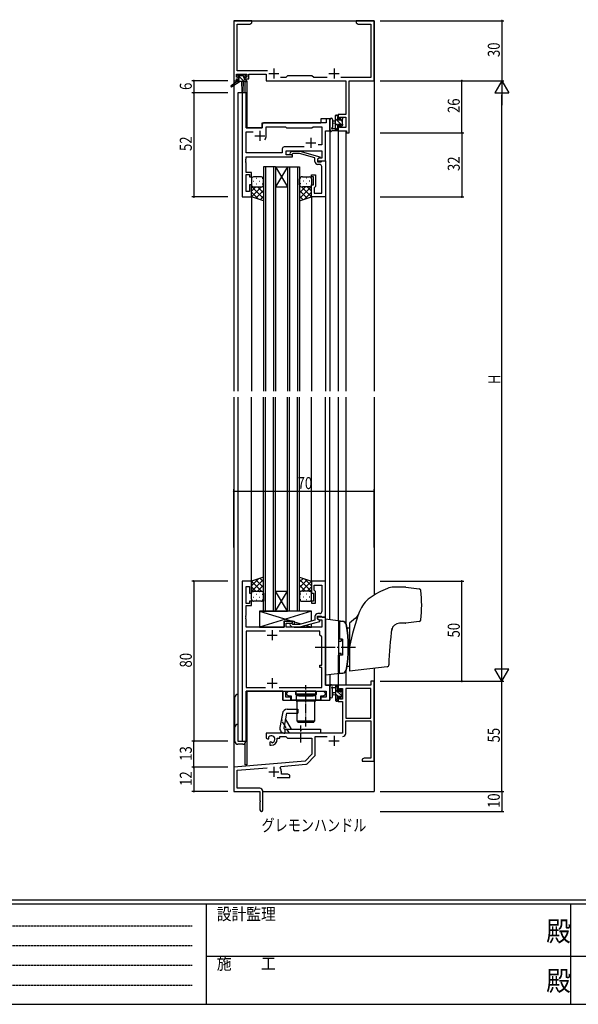
# Model space of a CAD drawing. Extents: x 0 to 1133, y 0 to 806.
# Drawn here: x 279 to 558, y 0 to 492 of the extents above; entities that cross this region are included whole.
import ezdxf

# ---------------------------------------------------------------- set-up
doc = ezdxf.new("R2010")
doc.units = 0
for name, pattern in [('HIDDEN', [0.375, 0.25, -0.125]), ('YCENTER_1', [13, 10, -1, 1, -1]), ('YHIDDEN_1', [4, 3, -1])]:
    doc.linetypes.add(name, pattern=pattern)
for name, color, linetype in [('USER1', 3, 'CONTINUOUS'), ('YKK_11', 7, 'CONTINUOUS'), ('YKK_12', 2, 'CONTINUOUS'), ('YKK_13', 4, 'CONTINUOUS'), ('YKK_D', 6, 'CONTINUOUS'), ('YKK_ZWAK', 7, 'CONTINUOUS')]:
    doc.layers.add(name, color=color, linetype=linetype)
doc.styles.get("Standard").update_dxf_attribs({"font": 'ROMANS.SHX', "bigfont": 'EXTFONT.SHX'})
doc.styles.add('YKK_OSSTYLE1', font='romans.shx', dxfattribs={"width": 0.9, "bigfont": 'EXTFONT.SHX'})

# ---------------------------------------------------------------- blocks, each defined once
blk = doc.blocks.new('A201')
at = {"layer": 'YKK_ZWAK', "color": 254, "linetype": 'Continuous'}
for p, q in [((571, 35), (21, 35)), ((544, 34), (21, 34)), ((205, 34), (205, 9)), ((296, 34), (296, 9)), ((21, 9), (544, 9))]:
    blk.add_line(p, q, dxfattribs=at)
at = {"layer": 'YKK_ZWAK', "color": 131, "linetype": 'HIDDEN'}
for p, q in [((24.28, 28.63), (201.57, 28.63)), ((24.28, 23.68), (201.57, 23.68)), ((24.28, 18.74), (201.57, 18.74)), ((24.28, 13.79), (201.57, 13.79))]:
    blk.add_line(p, q, dxfattribs=at)
at = {"layer": 'YKK_ZWAK', "color": 131, "linetype": 'Continuous'}
for p, q in [((205, 21), (297, 21)), ((297, 21), (389, 21))]:
    blk.add_line(p, q, dxfattribs=at)
at = {"layer": 'YKK_ZWAK', "color": 131, "linetype": 'Continuous', "style": 'YKK_OSSTYLE1', "width": 0.9}
for s, p in [('設計監理', (207.69, 30.05)), ('施\u3000\u3000工', (207.69, 17.68))]:
    blk.add_text(s, height=3, dxfattribs=at).set_placement(p)
at = {"layer": 'YKK_ZWAK', "color": 254, "linetype": 'Continuous', "style": 'YKK_OSSTYLE1', "width": 0.9}
for p in [(289.94, 24.75), (289.94, 12.37)]:
    blk.add_text('殿', height=5, dxfattribs=at).set_placement(p)

msp = doc.modelspace()

# ---------------------------------------------------------------- linework, layer by layer
at = {"layer": 'YKK_11', "color": 0, "linetype": 'ByBlock', "lineweight": -2, "ltscale": 0.5}
for p, q in [((385.91, 491.4), (385.91, 461.4)), ((394.91, 491.4), (385.91, 491.4)), ((387.54, 466.33), (387.54, 489.77)), ((387.54, 489.77), (393.82, 489.77)), ((393.82, 489.77), (394.91, 490.4)), ((394.91, 490.4), (394.91, 491.4)), ((446.91, 491.4), (446.91, 490.4)), ((450.45, 491.4), (446.91, 491.4)), ((446.91, 490.4), (448, 489.77)), ((448, 489.77), (454.28, 489.77)), ((450.64, 491.28), (450.45, 491.4)), ((451.19, 491.28), (450.64, 491.28)), ((451.37, 491.4), (451.19, 491.28)), ((451.45, 491.4), (451.37, 491.4)), ((451.64, 491.28), (451.45, 491.4)), ((452.19, 491.28), (451.64, 491.28)), ((452.37, 491.4), (452.19, 491.28)), ((455.91, 491.4), (452.37, 491.4)), ((454.28, 489.77), (454.28, 463.03)), ((455.91, 461.4), (455.91, 491.4)), ((387.21, 464.7), (392.41, 464.7)), ((387.21, 463.2), (387.21, 464.7)), ((388.31, 463.2), (387.21, 463.2)), ((402.76, 466.33), (387.54, 466.33)), ((388.31, 462.4), (388.31, 463.2)), ((391.31, 463.2), (391.31, 462.4)), ((392.41, 463.2), (391.31, 463.2)), ((392.41, 464.7), (392.41, 463.2)), ((393.41, 464.7), (402.11, 464.7)), ((393.41, 462.4), (393.41, 464.7)), ((402.11, 464.7), (402.11, 461.4)), ((411.84, 463.03), (409.26, 463.03)), ((412.71, 463.9), (411.84, 463.03)), ((424.91, 463.9), (412.71, 463.9)), ((425.78, 463.03), (424.91, 463.9)), ((432.56, 463.03), (425.78, 463.03)), ((454.28, 463.03), (439.26, 463.03)), ((385.91, 461.4), (387.21, 461.4)), ((387.21, 462.4), (388.31, 462.4)), ((387.21, 461.4), (387.21, 462.4)), ((391.31, 462.4), (393.41, 462.4)), ((402.11, 461.4), (441.78, 461.4)), ((441.78, 461.4), (441.78, 444.5)), ((443.41, 435.4), (443.41, 461.4)), ((443.41, 461.4), (455.91, 461.4)), ((390.11, 455.4), (390.11, 403.4)), ((392.04, 455.4), (390.11, 455.4)), ((392.04, 437.9), (392.04, 455.4)), ((437.91, 444.5), (437.91, 442.2)), ((441.78, 444.5), (437.91, 444.5)), ((438.71, 443.3), (441.78, 443.3)), ((438.71, 442.2), (438.71, 443.3)), ((441.78, 443.3), (441.78, 438.03)), ((400.11, 437.9), (392.04, 437.9)), ((400.11, 439.4), (400.11, 437.9)), ((431.98, 440.4), (401.11, 440.4)), ((402.11, 433.9), (402.11, 438.47)), ((402.11, 438.47), (411.64, 438.47)), ((411.64, 438.47), (412.21, 437.9)), ((412.21, 437.9), (424.91, 437.9)), ((424.91, 437.9), (425.48, 438.47)), ((425.48, 438.47), (429.78, 438.47)), ((429.78, 438.47), (429.78, 429.4)), ((431.98, 442.4), (431.98, 440.4)), ((433.91, 442.4), (431.98, 442.4)), ((433.91, 436.4), (433.91, 442.4)), ((437.91, 442.2), (438.71, 442.2)), ((437.91, 439.2), (437.91, 436.4)), ((438.71, 439.2), (437.91, 439.2)), ((438.71, 438.03), (438.71, 439.2)), ((441.78, 438.03), (438.71, 438.03)), ((392.04, 425.33), (392.04, 435.97)), ((392.04, 435.97), (395.56, 435.97)), ((431.71, 421.4), (431.71, 436.4)), ((431.71, 436.4), (433.91, 436.4)), ((437.91, 436.4), (442.21, 436.4)), ((442.21, 436.4), (442.21, 435.4)), ((442.21, 435.4), (443.41, 435.4)), ((421.06, 428.33), (411.08, 428.33)), ((421.06, 428.33), (411.08, 428.33)), ((429.78, 429.4), (428.08, 429.4)), ((410.08, 425.33), (392.04, 425.33)), ((392.04, 423.4), (415.21, 423.4)), ((392.04, 422.36), (392.04, 423.4)), ((410.08, 427.33), (410.08, 425.33)), ((412.01, 426.4), (429.78, 426.4)), ((412.01, 424.4), (412.01, 426.4)), ((415.21, 424.4), (412.01, 424.4)), ((414.09, 425.42), (414.86, 426.2)), ((414.86, 426.2), (418.81, 426.2)), ((415.36, 425), (414.93, 424.58)), ((415.21, 423.4), (415.21, 424.4)), ((418.65, 425), (415.36, 425)), ((426.41, 422.92), (418.65, 425)), ((418.81, 426.2), (428.91, 423.49)), ((428.91, 423.49), (428.91, 422.89)), ((429.78, 426.4), (429.78, 422.7)), ((391.92, 422.17), (392.04, 422.36)), ((391.92, 421.63), (391.92, 422.17)), ((392.04, 421.44), (391.92, 421.63)), ((391.92, 421.17), (392.04, 421.36)), ((391.92, 420.63), (391.92, 421.17)), ((392.04, 420.44), (391.92, 420.63)), ((392.04, 421.36), (392.04, 421.44)), ((392.04, 415.6), (392.04, 420.44)), ((426.41, 421.1), (426.41, 422.92)), ((428.91, 422.89), (427.71, 422.2)), ((428.58, 422.7), (427.71, 422.2)), ((427.71, 422.2), (427.71, 420.9)), ((427.71, 422.2), (427.71, 421.4)), ((427.71, 421.4), (431.71, 421.4)), ((427.71, 420.9), (429.51, 420.9)), ((428.78, 419.6), (427.91, 419.6)), ((429.78, 422.7), (428.58, 422.7)), ((429.51, 420.9), (429.71, 421.1)), ((429.71, 421.1), (430.01, 421.4)), ((429.78, 417.36), (429.78, 418.6)), ((430.01, 421.4), (431.71, 421.4)), ((431.71, 421.4), (431.71, 403.4)), ((394.71, 415.6), (392.04, 415.6)), ((392.04, 406.1), (392.04, 414.6)), ((392.04, 414.6), (393.71, 414.6)), ((393.71, 414.6), (393.71, 413.4)), ((393.71, 413.4), (394.71, 413.4)), ((394.71, 413.4), (394.71, 415.6)), ((424.71, 414.4), (426.71, 414.4)), ((424.71, 413.4), (424.71, 414.4)), ((425.71, 413.4), (424.71, 413.4)), ((425.71, 409.4), (425.71, 413.4)), ((426.71, 414.4), (426.71, 408.6)), ((429.9, 417.17), (429.78, 417.36)), ((429.78, 416.44), (429.9, 416.63)), ((429.78, 416.36), (429.78, 416.44)), ((429.9, 416.17), (429.78, 416.36)), ((429.78, 415.44), (429.9, 415.63)), ((429.78, 405.33), (429.78, 415.44)), ((429.9, 416.63), (429.9, 417.17)), ((429.9, 415.63), (429.9, 416.17)), ((393.71, 409.4), (393.71, 406.1)), ((394.71, 409.4), (393.71, 409.4)), ((394.71, 403.4), (394.71, 409.4)), ((424.71, 409.4), (425.71, 409.4)), ((424.71, 403.4), (424.71, 409.4)), ((426.71, 408.6), (426.21, 408.1)), ((390.11, 403.4), (394.71, 403.4)), ((393.71, 406.1), (392.04, 406.1)), ((431.71, 403.4), (424.71, 403.4)), ((426.21, 408.1), (426.01, 407.9)), ((426.01, 407.9), (426.01, 405.33)), ((426.01, 405.33), (429.78, 405.33)), ((390.11, 211.4), (390.11, 131.4)), ((394.71, 211.4), (390.11, 211.4)), ((392.04, 200.2), (392.04, 208.7)), ((392.04, 208.7), (393.71, 208.7)), ((393.71, 208.7), (393.71, 205.4)), ((394.71, 205.4), (394.71, 211.4)), ((424.71, 211.4), (424.71, 205.4)), ((431.71, 211.4), (424.71, 211.4)), ((426.01, 209.47), (429.78, 209.47)), ((426.01, 206.9), (426.01, 209.47)), ((426.21, 206.7), (426.01, 206.9)), ((426.71, 206.2), (426.21, 206.7)), ((429.78, 209.47), (429.78, 199.36)), ((431.71, 193.4), (431.71, 211.4)), ((393.71, 205.4), (394.71, 205.4)), ((424.71, 205.4), (425.71, 205.4)), ((425.71, 205.4), (425.71, 201.4)), ((426.71, 200.4), (426.71, 206.2)), ((393.71, 200.2), (392.04, 200.2)), ((392.04, 199.2), (394.71, 199.2)), ((392.04, 194.36), (392.04, 199.2)), ((393.71, 201.4), (393.71, 200.2)), ((394.71, 201.4), (393.71, 201.4)), ((394.71, 199.2), (394.71, 201.4)), ((424.71, 201.4), (424.71, 200.4)), ((425.71, 201.4), (424.71, 201.4)), ((424.71, 200.4), (426.71, 200.4)), ((429.78, 199.36), (429.9, 199.17)), ((429.9, 198.63), (429.78, 198.44)), ((429.78, 198.44), (429.78, 198.36)), ((429.78, 198.36), (429.9, 198.17)), ((429.9, 197.63), (429.78, 197.44)), ((429.78, 197.44), (429.78, 196.2)), ((429.9, 199.17), (429.9, 198.63)), ((429.9, 198.17), (429.9, 197.63)), ((391.92, 194.17), (392.04, 194.36)), ((391.92, 193.63), (391.92, 194.17)), ((392.04, 193.44), (391.92, 193.63)), ((391.92, 193.17), (392.04, 193.36)), ((391.92, 192.63), (391.92, 193.17)), ((392.04, 192.44), (391.92, 192.63)), ((392.04, 193.36), (392.04, 193.44)), ((392.04, 188.4), (392.04, 192.44)), ((426.41, 191.88), (418.65, 189.8)), ((426.41, 193.7), (426.41, 191.88)), ((427.71, 192.6), (427.71, 193.9)), ((427.71, 193.9), (429.51, 193.9)), ((427.71, 193.4), (427.71, 192.6)), ((431.71, 193.4), (427.71, 193.4)), ((428.91, 191.91), (427.71, 192.6)), ((427.71, 192.6), (428.58, 192.1)), ((428.78, 195.2), (427.91, 195.2)), ((428.58, 192.1), (429.78, 192.1)), ((428.91, 191.31), (428.91, 191.91)), ((429.51, 193.9), (429.71, 193.7)), ((429.71, 193.7), (430.01, 193.4)), ((429.78, 192.1), (429.78, 188.4)), ((430.01, 193.4), (431.71, 193.4)), ((431.71, 159.4), (431.71, 193.4)), ((411.01, 188.4), (392.04, 188.4)), ((411.01, 191.4), (411.01, 188.4)), ((415.21, 191.4), (411.01, 191.4)), ((412.01, 190.4), (415.21, 190.4)), ((412.01, 188.4), (412.01, 190.4)), ((429.78, 188.4), (412.01, 188.4)), ((414.09, 189.38), (414.86, 188.6)), ((414.86, 188.6), (418.81, 188.6)), ((415.36, 189.8), (414.93, 190.22)), ((415.21, 190.4), (415.21, 191.4)), ((418.65, 189.8), (415.36, 189.8)), ((418.81, 188.6), (428.91, 191.31)), ((392.04, 186.47), (392.04, 158.33)), ((401.76, 186.47), (392.04, 186.47)), ((401.76, 186.47), (392.04, 186.47)), ((428.91, 186.47), (408.46, 186.47)), ((428.91, 184.4), (428.91, 186.47)), ((429.78, 183.53), (428.91, 184.4)), ((429.78, 169.4), (429.78, 183.53)), ((428.91, 169.4), (429.78, 169.4)), ((428.91, 168.2), (428.91, 169.4)), ((429.78, 168.2), (428.91, 168.2)), ((429.78, 158.33), (429.78, 168.2)), ((392.04, 158.33), (401.76, 158.33)), ((408.46, 158.33), (429.78, 158.33)), ((433.91, 159.4), (431.71, 159.4)), ((433.91, 151.9), (433.91, 159.4)), ((454.28, 159.4), (437.91, 159.4)), ((437.91, 159.4), (437.91, 156.6)), ((438.71, 157.77), (440.21, 157.77)), ((438.71, 156.6), (438.71, 157.77)), ((440.21, 157.77), (440.21, 152.5)), ((454.28, 157.77), (441.84, 157.77)), ((441.84, 157.77), (441.84, 142.9)), ((441.84, 157.77), (441.84, 142.9)), ((454.28, 161.4), (454.28, 159.4)), ((455.91, 161.4), (454.28, 161.4)), ((454.28, 142.9), (454.28, 157.77)), ((455.91, 121.4), (455.91, 161.4)), ((392.04, 156.4), (410.41, 156.4)), ((392.04, 131.4), (392.04, 156.4)), ((410.41, 156.4), (410.41, 151.9)), ((411.91, 156.4), (431.98, 156.4)), ((411.91, 153.4), (411.91, 156.4)), ((414.41, 153.4), (411.91, 153.4)), ((412.31, 155.6), (413.11, 156.4)), ((412.31, 154.7), (412.31, 155.6)), ((413.11, 153.9), (412.31, 154.7)), ((413.11, 156.4), (416.71, 156.4)), ((414.74, 153.9), (413.11, 153.9)), ((414.41, 151.9), (414.41, 153.4)), ((414.74, 151.9), (414.74, 153.9)), ((416.71, 156.4), (416.71, 154.8)), ((416.71, 154.8), (421.45, 154.8)), ((421.45, 154.8), (421.64, 154.68)), ((421.64, 154.68), (422.19, 154.68)), ((422.19, 154.68), (422.37, 154.8)), ((422.37, 154.8), (427.11, 154.8)), ((427.11, 156.4), (430.71, 156.4)), ((427.11, 154.8), (427.11, 156.4)), ((429.09, 153.9), (429.09, 151.9)), ((430.71, 153.9), (429.09, 153.9)), ((431.98, 153.4), (429.41, 153.4)), ((429.41, 153.4), (429.41, 151.9)), ((430.71, 156.4), (431.51, 155.6)), ((431.51, 154.7), (430.71, 153.9)), ((431.51, 155.6), (431.51, 154.7)), ((431.98, 156.4), (431.98, 153.4)), ((437.91, 156.6), (438.71, 156.6)), ((437.91, 153.6), (437.91, 151.3)), ((438.71, 153.6), (437.91, 153.6)), ((438.71, 152.5), (438.71, 153.6)), ((440.21, 152.5), (438.71, 152.5)), ((410.41, 151.9), (414.41, 151.9)), ((429.09, 151.9), (414.74, 151.9)), ((429.41, 151.9), (433.91, 151.9)), ((437.91, 151.3), (440.21, 151.3)), ((440.21, 151.3), (440.21, 135.4)), ((441.84, 142.9), (454.28, 142.9)), ((441.84, 141.7), (454.28, 141.7)), ((441.84, 135.37), (441.84, 141.7)), ((454.28, 141.7), (454.28, 123.03)), ((440.21, 135.4), (402.11, 135.4)), ((402.11, 135.4), (402.11, 133.04)), ((402.11, 133.04), (403.01, 132.52)), ((403.38, 133.22), (403.35, 133.68)), ((403.36, 132.72), (403.38, 133.22)), ((407.61, 132.9), (408.91, 132.9)), ((407.61, 132.4), (407.61, 132.9)), ((408.91, 133.77), (411.84, 133.77)), ((408.91, 132.9), (408.91, 133.77)), ((411.84, 133.77), (412.71, 132.9)), ((412.71, 132.9), (424.91, 132.9)), ((424.91, 132.9), (424.91, 124.9)), ((426.54, 124.64), (426.54, 133.77)), ((426.54, 133.77), (432.56, 133.77)), ((390.11, 131.4), (392.04, 131.4)), ((403.01, 132.52), (403.36, 132.72)), ((404.26, 131.16), (403.91, 130.96)), ((403.91, 130.96), (403.91, 129.4)), ((403.91, 129.4), (404.61, 129.4)), ((404.71, 130.93), (404.26, 131.16)), ((405.09, 130.66), (404.71, 130.93)), ((424.91, 124.9), (421.53, 121.52)), ((422.52, 120.2), (426.25, 123.93)), ((451, 123.03), (449.91, 122.4)), ((454.28, 123.03), (451, 123.03)), ((421.53, 121.52), (385.91, 118.4)), ((385.91, 118.4), (385.91, 106.4)), ((387.54, 116.91), (402.54, 118.22)), ((409.05, 118.06), (409.43, 118.82)), ((409.43, 118.82), (421.9, 119.91)), ((449.91, 122.4), (449.91, 121.4)), ((449.91, 121.4), (451.95, 121.4)), ((451.95, 121.4), (452.14, 121.52)), ((452.14, 121.52), (452.69, 121.52)), ((452.69, 121.52), (452.87, 121.4)), ((452.87, 121.4), (452.95, 121.4)), ((452.95, 121.4), (453.14, 121.52)), ((453.14, 121.52), (453.69, 121.52)), ((453.69, 121.52), (453.87, 121.4)), ((453.87, 121.4), (455.91, 121.4)), ((387.54, 108.03), (387.54, 116.91)), ((407.56, 113.4), (413.91, 113.4)), ((409.61, 115.03), (409.61, 116.1)), ((412.82, 115.03), (409.61, 115.03)), ((413.91, 114.4), (412.82, 115.03)), ((413.91, 113.4), (413.91, 114.4)), ((385.91, 106.4), (398.91, 106.4)), ((398.81, 108.03), (387.54, 108.03)), ((398.91, 106.4), (398.91, 101.86)), ((400.41, 97.15), (400.41, 106.43)), ((398.91, 101.86), (399.03, 101.67)), ((399.03, 101.13), (398.91, 100.94)), ((398.91, 100.94), (398.91, 97.15)), ((399.03, 101.67), (399.03, 101.13))]:
    msp.add_line(p, q, dxfattribs=at)
at = {"layer": 'YKK_11', "color": 2, "ltscale": 0.5}
for p, q in [((405.91, 467.6), (405.91, 462.6)), ((435.91, 467.6), (435.91, 462.6)), ((403.41, 465.1), (408.41, 465.1)), ((433.41, 465.1), (438.41, 465.1)), ((396.41, 433.9), (401.41, 433.9)), ((398.91, 436.4), (398.91, 431.4)), ((424.41, 432.9), (424.41, 427.9)), ((421.91, 430.4), (426.91, 430.4)), ((402.61, 184.4), (407.61, 184.4)), ((405.11, 186.9), (405.11, 181.9)), ((405.11, 162.9), (405.11, 157.9)), ((402.61, 160.4), (407.61, 160.4)), ((435.91, 134.2), (435.91, 129.2)), ((433.41, 131.7), (438.41, 131.7)), ((405.91, 118.6), (405.91, 113.6)), ((403.41, 116.1), (408.41, 116.1))]:
    msp.add_line(p, q, dxfattribs=at)
at = {"layer": 'YKK_11', "color": 0, "linetype": 'ByBlock', "lineweight": -2, "ltscale": 0.5}
for centre, radius, start, end in [((401.11, 439.4), 1, 90, 180), ((398.91, 433.9), 3.2, 321.6335, 360), ((411.08, 427.33), 1, 90, 180), ((414.51, 425), 0.6, 135, 315), ((427.91, 421.1), 1.5, 180, 270), ((428.78, 418.6), 1, 0, 90), ((427.91, 193.7), 1.5, 90, 180), ((428.78, 196.2), 1, 270, 360), ((414.51, 189.8), 0.6, 45, 225), ((404.61, 132.4), 1.8, 285.3669, 134.6331), ((440.24, 135.37), 1.6, 270, 360), ((404.61, 132.4), 3, 270, 360), ((425.54, 124.64), 1, 315, 360), ((421.81, 120.91), 1, 275, 315), ((405.91, 116.1), 3.7, 0, 31.9633), ((398.81, 106.43), 1.6, 0, 90), ((399.66, 97.15), 0.75, 180, 0)]:
    msp.add_arc(centre, radius, start, end, dxfattribs=at)
at = {"layer": 'YKK_12'}
for p, q in [((385.91, 491.4), (385.91, 306.4)), ((385.91, 491.4), (455.91, 491.4)), ((455.91, 491.4), (455.91, 306.4)), ((391.41, 461), (391.41, 455.4)), ((392.41, 461.4), (392.11, 461.4)), ((392.41, 461.4), (392.41, 437.9)), ((387.91, 455.4), (387.91, 306.4)), ((392.11, 455.4), (387.91, 455.4)), ((392.11, 455.4), (392.11, 437.9)), ((392.11, 437.9), (400.11, 437.9)), ((400.11, 440.4), (429.41, 440.4)), ((400.11, 437.9), (400.11, 440.4)), ((433.91, 442.4), (429.41, 442.4)), ((429.41, 442.4), (429.41, 440.4)), ((433.91, 442.4), (433.91, 306.4)), ((437.91, 436.4), (437.91, 306.4)), ((437.91, 436.4), (441.81, 436.4)), ((441.81, 436.4), (441.81, 306.4)), ((400.71, 418.4), (400.71, 306.4)), ((406.71, 418.4), (400.71, 418.4)), ((401.71, 418.4), (401.71, 306.4)), ((405.71, 418.4), (405.71, 306.4)), ((406.71, 418.4), (406.71, 306.4)), ((412.71, 418.4), (406.71, 408.4)), ((406.71, 418.4), (412.71, 408.4)), ((406.71, 418.4), (412.71, 418.4)), ((412.71, 418.4), (412.71, 306.4)), ((412.71, 418.4), (418.71, 418.4)), ((413.71, 418.4), (413.71, 306.4)), ((417.71, 418.4), (417.71, 306.4)), ((418.71, 418.4), (418.71, 306.4)), ((406.71, 408.4), (412.71, 408.4)), ((394.71, 403.4), (394.71, 306.4)), ((424.71, 403.4), (424.71, 306.4)), ((431.71, 403.4), (431.71, 306.4)), ((385.91, 303.4), (385.91, 106.4)), ((387.91, 303.4), (387.91, 131.4)), ((394.71, 211.4), (394.71, 303.4)), ((394.71, 211.4), (394.71, 303.4)), ((400.71, 196.4), (400.71, 303.4)), ((401.71, 196.4), (401.71, 303.4)), ((405.71, 196.4), (405.71, 303.4)), ((406.71, 196.4), (406.71, 303.4)), ((412.71, 196.4), (412.71, 303.4)), ((413.71, 196.4), (413.71, 303.4)), ((417.71, 196.4), (417.71, 303.4)), ((418.71, 196.4), (418.71, 303.4)), ((424.71, 211.4), (424.71, 303.4)), ((431.71, 211.1), (431.71, 303.4)), ((433.91, 192.12), (433.91, 303.4)), ((437.91, 303.4), (437.91, 191.63)), ((441.81, 303.4), (441.81, 190.42)), ((455.91, 303.4), (455.91, 204.39)), ((394.71, 206.4), (394.71, 257.18)), ((400.71, 202.4), (400.71, 201.4)), ((412.71, 196.4), (406.71, 206.4)), ((406.71, 196.4), (412.71, 206.4)), ((406.71, 206.4), (412.71, 206.4)), ((400.71, 196.4), (406.71, 196.4)), ((406.71, 196.4), (412.71, 196.4)), ((418.71, 196.4), (412.71, 196.4)), ((431.41, 193.4), (431.71, 193.4)), ((431.71, 188.4), (431.71, 159.4)), ((441.81, 190.11), (441.81, 190.09)), ((455.91, 167.89), (455.91, 106.4)), ((433.91, 164.66), (433.91, 151.9)), ((437.91, 165.15), (437.91, 159.4)), ((441.81, 166.69), (441.81, 166.66)), ((441.81, 166.36), (441.81, 159.4)), ((441.81, 166.36), (441.81, 160.9)), ((431.71, 159.4), (433.91, 159.4)), ((438.28, 159.4), (437.91, 159.4)), ((441.81, 159.4), (437.91, 159.4)), ((441.81, 159.4), (437.91, 159.4)), ((410.41, 156.4), (392.11, 156.4)), ((392.11, 156.4), (429.41, 156.4)), ((392.11, 131.4), (392.11, 156.4)), ((392.41, 156.4), (392.41, 119.6)), ((410.41, 151.9), (410.41, 156.4)), ((410.41, 151.9), (433.91, 151.9)), ((387.91, 131.4), (392.11, 131.4)), ((387.91, 131.4), (392.11, 131.4)), ((391.41, 130.38), (391.41, 119.6)), ((392.41, 119.6), (391.41, 119.6)), ((385.91, 106.4), (398.61, 106.4)), ((385.91, 106.4), (398.61, 106.4)), ((385.91, 106.4), (398.61, 106.4)), ((386.21, 106.4), (385.91, 106.4)), ((386.21, 106.4), (385.91, 106.4)), ((386.21, 106.4), (385.91, 106.4)), ((400.41, 106.4), (455.91, 106.4))]:
    msp.add_line(p, q, dxfattribs=at)
at = {"layer": 'YKK_13'}
for p, q in [((387.41, 463.5), (387.41, 464)), ((387.71, 464.3), (388.21, 464.3)), ((388.61, 463.2), (387.71, 463.2)), ((391.09, 461), (387.79, 464.3)), ((388.41, 464.1), (390.51, 464.1)), ((388.61, 462), (388.61, 463.2)), ((390.91, 463.43), (390.23, 464.1)), ((390.71, 464.3), (391.31, 464.3)), ((391.01, 462.74), (391.01, 462)), ((391.81, 463.2), (391.47, 463.2)), ((391.52, 464.21), (392.02, 463.71)), ((387.61, 461), (384.54, 458.95)), ((389.11, 461), (384.87, 458.44)), ((387.61, 461.7), (387.61, 461)), ((391.81, 461), (387.61, 461)), ((388.84, 461), (387.85, 461.99)), ((387.91, 462), (388.61, 462)), ((389.71, 461), (389.81, 455.99)), ((390.51, 461), (390.41, 455.99)), ((391.01, 462), (391.81, 462)), ((392.11, 461.7), (392.11, 461.3)), ((436.71, 436.4), (436.71, 444)), ((437.91, 443.37), (436.98, 444.3)), ((437.01, 444.3), (437.61, 444.3)), ((437.71, 443.2), (437.71, 441.9)), ((437.91, 444), (437.91, 443.4)), ((439.11, 441.9), (439.11, 442.8)), ((439.41, 443.1), (439.91, 443.1)), ((440.21, 442.8), (440.21, 442.3)), ((433.91, 442.13), (433.91, 436.97)), ((435.11, 442.13), (435.11, 438.17)), ((436.71, 441.3), (435.57, 441.2)), ((436.71, 440.1), (435.57, 440.2)), ((440.08, 438.95), (436.71, 442.32)), ((437.71, 439.07), (436.71, 440.07)), ((437.9, 436.64), (436.71, 437.83)), ((437.71, 441.9), (439.11, 441.9)), ((437.71, 439.5), (437.71, 437.5)), ((438.65, 439.5), (437.71, 439.5)), ((440.01, 441.26), (439.11, 442.16)), ((439.11, 438.7), (439.11, 439.04)), ((440.12, 438.99), (439.62, 438.49)), ((440.01, 442.1), (440.01, 440)), ((440.21, 439.8), (440.21, 439.2)), ((437.61, 436.4), (434.93, 436.4)), ((435.53, 437.6), (436.71, 437.6)), ((437.91, 437.3), (437.91, 436.7)), ((399.71, 413.4), (395.71, 413.4)), ((420.11, 413.4), (423.71, 413.4)), ((394.71, 412.4), (394.71, 409.4)), ((394.71, 403.4), (394.71, 409.4)), ((394.76, 409.09), (394.71, 409.04)), ((394.71, 408.53), (400.71, 402.53)), ((396.9, 408.4), (394.71, 406.21)), ((399.73, 408.4), (394.73, 403.39)), ((395.63, 411.32), (395.83, 411.32)), ((395.63, 408.49), (395.83, 408.49)), ((395.71, 408.4), (399.71, 408.4)), ((395.71, 408.4), (399.71, 408.4)), ((397.05, 412.74), (397.25, 412.74)), ((397.05, 409.91), (397.25, 409.91)), ((397.67, 408.4), (400.71, 405.36)), ((398.66, 411.32), (398.86, 411.32)), ((398.66, 408.49), (398.86, 408.49)), ((400.08, 412.74), (400.28, 412.74)), ((400.08, 409.91), (400.28, 409.91)), ((400.3, 408.6), (400.71, 408.19)), ((400.71, 409.4), (400.71, 412.4)), ((400.71, 409.4), (400.71, 401.4)), ((400.71, 409.38), (400.71, 409.38)), ((418.71, 409.4), (418.71, 412.4)), ((418.71, 409.4), (418.71, 401.4)), ((418.71, 409.38), (418.72, 409.37)), ((419.21, 408.69), (418.71, 408.19)), ((424.71, 408.53), (418.71, 402.53)), ((421.75, 408.4), (418.71, 405.36)), ((419.35, 412.74), (419.15, 412.74)), ((419.35, 409.91), (419.15, 409.91)), ((419.62, 408.47), (424.7, 403.39)), ((423.71, 408.4), (420.11, 408.4)), ((423.71, 408.4), (420.11, 408.4)), ((420.76, 411.32), (420.56, 411.32)), ((420.76, 408.49), (420.56, 408.49)), ((422.38, 412.74), (422.18, 412.74)), ((422.38, 409.91), (422.18, 409.91)), ((422.52, 408.4), (424.71, 406.21)), ((423.79, 411.32), (423.59, 411.32)), ((423.79, 408.49), (423.59, 408.49)), ((424.66, 409.09), (424.71, 409.04)), ((424.71, 412.4), (424.71, 409.4)), ((424.71, 403.4), (424.71, 409.4)), ((394.71, 405.7), (398.17, 402.25)), ((400.71, 401.4), (394.71, 403.4)), ((400.71, 406.55), (396.85, 402.69)), ((400.71, 403.72), (398.97, 401.98)), ((418.71, 406.55), (422.57, 402.69)), ((418.71, 403.72), (420.45, 401.98)), ((418.71, 401.4), (424.71, 403.4)), ((424.71, 405.7), (421.26, 402.25)), ((400.71, 213.4), (394.71, 211.4)), ((394.71, 209.1), (398.17, 212.55)), ((394.71, 206.27), (400.71, 212.27)), ((400.71, 208.25), (396.85, 212.11)), ((400.71, 211.08), (398.97, 212.82)), ((400.71, 205.4), (400.71, 213.4)), ((418.71, 213.4), (424.71, 211.4)), ((418.71, 205.4), (418.71, 213.4)), ((418.71, 211.08), (420.45, 212.82)), ((424.71, 206.27), (418.71, 212.27)), ((418.71, 208.25), (422.57, 212.11)), ((424.71, 209.1), (421.26, 212.55)), ((394.71, 211.4), (394.71, 205.4)), ((396.9, 206.4), (394.71, 208.59)), ((399.73, 206.4), (394.73, 211.41)), ((397.67, 206.4), (400.71, 209.44)), ((400.3, 206.2), (400.71, 206.61)), ((421.75, 206.4), (418.71, 209.44)), ((419.12, 206.2), (418.71, 206.61)), ((419.69, 206.4), (424.7, 211.41)), ((422.52, 206.4), (424.71, 208.59)), ((424.71, 211.4), (424.71, 205.4)), ((471.65, 208.39), (465.86, 208.39)), ((471.77, 208.38), (478.44, 207.56)), ((394.76, 205.71), (394.71, 205.76)), ((394.71, 202.4), (394.71, 205.4)), ((395.63, 206.31), (395.83, 206.31)), ((395.63, 203.48), (395.83, 203.48)), ((395.71, 206.4), (399.71, 206.4)), ((395.71, 206.4), (399.71, 206.4)), ((397.05, 204.89), (397.25, 204.89)), ((397.05, 202.06), (397.25, 202.06)), ((398.66, 206.31), (398.86, 206.31)), ((398.66, 203.48), (398.86, 203.48)), ((400.08, 204.89), (400.28, 204.89)), ((400.08, 202.06), (400.28, 202.06)), ((400.71, 205.42), (400.71, 205.42)), ((400.71, 205.4), (400.71, 202.4)), ((418.71, 205.42), (418.71, 205.42)), ((418.71, 205.4), (418.71, 202.4)), ((419.35, 204.89), (419.15, 204.89)), ((419.35, 202.06), (419.15, 202.06)), ((423.71, 206.4), (419.71, 206.4)), ((423.71, 206.4), (419.71, 206.4)), ((420.76, 206.31), (420.56, 206.31)), ((420.76, 203.48), (420.56, 203.48)), ((422.38, 204.89), (422.18, 204.89)), ((422.38, 202.06), (422.18, 202.06)), ((423.79, 206.31), (423.59, 206.31)), ((423.79, 203.48), (423.59, 203.48)), ((424.66, 205.71), (424.71, 205.76)), ((424.71, 202.4), (424.71, 205.4)), ((399.71, 201.4), (395.71, 201.4)), ((419.71, 201.4), (423.71, 201.4)), ((424.71, 196.4), (398.71, 188.4)), ((398.71, 196.4), (414.96, 191.4)), ((424.71, 196.4), (398.71, 196.4)), ((398.71, 196.4), (398.71, 188.4)), ((424.11, 196.4), (400.11, 196.4)), ((424.71, 191.42), (424.71, 196.4)), ((431.71, 192.39), (431.71, 164.39)), ((440.37, 191.32), (431.71, 192.39)), ((446.69, 192.89), (443.71, 190.39)), ((398.71, 188.4), (411.01, 188.4)), ((411.01, 191.4), (416.01, 191.4)), ((411.01, 188.4), (411.01, 191.4)), ((416.01, 191.4), (416.01, 189.8)), ((416.01, 191.08), (419.46, 190.02)), ((416.01, 188.6), (416.01, 188.4)), ((416.01, 188.6), (416.01, 188.4)), ((416.01, 188.4), (424.71, 188.4)), ((421.62, 189.35), (424.71, 188.4)), ((424.71, 188.4), (424.71, 190.18)), ((438.21, 191.59), (438.21, 165.19)), ((438.21, 190.99), (438.71, 190.99)), ((438.21, 190.99), (438.21, 182.39)), ((438.71, 191.49), (440.13, 191.36)), ((438.71, 191.49), (438.71, 182.39)), ((443.71, 187.92), (442.83, 187.94)), ((443.71, 190.39), (443.71, 166.39)), ((471.65, 190.39), (468.67, 190.39)), ((478.44, 191.21), (471.77, 190.39)), ((440.21, 182.39), (438.21, 182.39)), ((439.48, 182.39), (439.48, 181.39)), ((440.21, 182.39), (440.21, 174.39)), ((438.21, 181.39), (439.48, 181.39)), ((438.21, 175.39), (439.48, 175.39)), ((438.21, 165.79), (438.21, 174.39)), ((440.21, 174.39), (438.21, 174.39)), ((438.71, 165.29), (438.71, 174.39)), ((439.48, 174.39), (439.48, 175.39)), ((443.71, 168.85), (442.83, 168.84)), ((462.44, 168.69), (443.71, 166.39)), ((440.37, 165.45), (431.71, 164.39)), ((438.21, 165.79), (438.71, 165.79)), ((438.71, 165.29), (440.13, 165.41)), ((433.91, 153.67), (433.91, 158.83)), ((437.61, 159.4), (434.93, 159.4)), ((435.11, 153.67), (435.11, 157.63)), ((435.53, 158.2), (436.71, 158.2)), ((436.71, 159.4), (436.71, 151.8)), ((437.82, 158.33), (436.75, 159.4)), ((437.71, 156.3), (437.71, 158.3)), ((437.91, 158.5), (437.91, 159.1)), ((386.41, 131.4), (386.41, 153.4)), ((387.91, 154.9), (387.91, 131.4)), ((426.91, 156.4), (416.91, 156.4)), ((416.91, 156.4), (416.91, 154.9)), ((426.91, 154.9), (416.91, 154.9)), ((426.86, 154.1), (416.96, 154.1)), ((416.96, 154.1), (416.96, 151.6)), ((418.31, 154.1), (418.31, 154.4)), ((418.31, 154.1), (425.51, 154.1)), ((425.51, 154.1), (425.51, 154.4)), ((426.86, 151.6), (426.86, 154.1)), ((426.91, 154.9), (426.91, 156.4)), ((436.71, 155.7), (435.57, 155.6)), ((436.71, 154.5), (435.57, 154.6)), ((440.01, 153.89), (436.71, 157.19)), ((437.76, 153.9), (436.71, 154.95)), ((437.83, 151.59), (436.71, 152.7)), ((438.65, 156.3), (437.71, 156.3)), ((437.71, 153.9), (439.11, 153.9)), ((437.71, 152.6), (437.71, 153.9)), ((439.11, 157.1), (439.11, 156.76)), ((440.2, 155.95), (439.11, 157.04)), ((439.11, 153.9), (439.11, 153)), ((439.41, 152.7), (439.91, 152.7)), ((440.12, 156.81), (439.62, 157.31)), ((440.01, 153.7), (440.01, 155.8)), ((440.21, 156), (440.21, 156.6)), ((440.21, 153), (440.21, 153.5)), ((416.96, 151.6), (426.86, 151.6)), ((426.41, 151.5), (417.41, 151.5)), ((417.41, 151.5), (417.41, 141.5)), ((418.91, 151.6), (424.91, 151.6)), ((418.91, 151.5), (418.91, 151.6)), ((424.91, 151.5), (424.91, 151.6)), ((426.41, 141.5), (426.41, 151.5)), ((437.01, 151.5), (437.61, 151.5)), ((437.91, 151.8), (437.91, 152.4)), ((410.12, 145.33), (408.88, 138.33)), ((412.16, 145.4), (410.85, 137.99)), ((414.75, 137.4), (411.69, 142.71)), ((412.16, 145.4), (417.91, 145.4)), ((412.58, 147.4), (417.91, 147.4)), ((417.91, 147.4), (417.91, 145.4)), ((426.41, 141.5), (417.41, 141.5)), ((417.91, 141.4), (425.91, 141.4)), ((417.91, 140.9), (417.91, 141.4)), ((417.91, 140.9), (425.91, 140.9)), ((425.91, 141.4), (425.91, 140.9)), ((411.35, 137.4), (418.91, 137.4)), ((429.16, 135.4), (411.35, 135.4)), ((411.41, 137.4), (411.41, 135.4)), ((419.31, 137), (418.91, 137.4)), ((419.31, 137), (419.51, 137)), ((419.51, 137), (419.91, 137.4)), ((419.91, 137.4), (429.16, 137.4)), ((429.16, 137.4), (429.16, 135.4)), ((387.91, 131.4), (391.81, 131.4)), ((390.31, 129.9), (387.91, 129.9))]:
    msp.add_line(p, q, dxfattribs=at)
at = {"layer": 'YKK_13', "linetype": 'YCENTER_1'}
msp.add_line((426.51, 178.39), (446.71, 178.39), dxfattribs=at)
at = {"layer": 'YKK_13', "linetype": 'YCENTER_1', "ltscale": 0.5}
for p, q in [((421.91, 138.84), (421.91, 159.47)), ((419.41, 130.84), (419.41, 139.22))]:
    msp.add_line(p, q, dxfattribs=at)
at = {"layer": 'YKK_13', "linetype": 'YHIDDEN_1', "ltscale": 0.5}
for p, q in [((413.02, 136.4), (409.95, 141.71)), ((418.91, 141.4), (418.91, 141.5)), ((424.91, 141.4), (424.91, 141.5))]:
    msp.add_line(p, q, dxfattribs=at)
at = {"layer": 'YKK_13'}
for centre, radius, start, end in [((387.71, 464), 0.3, 90, 180), ((387.71, 463.5), 0.3, 180, 270), ((388.21, 464.1), 0.2, 0, 90), ((390.71, 464.1), 0.2, 90, 180), ((391.01, 463.2), 0.25, 33.0557, 236.9443), ((390.71, 462.74), 0.3, 0, 56.9443), ((391.47, 463.5), 0.3, 213.0557, 270), ((391.31, 464), 0.3, 45, 90), ((391.81, 463.5), 0.3, 270, 45), ((384.71, 458.7), 0.3, 123.769, 301.0615), ((387.91, 461.7), 0.3, 90, 180), ((391.81, 461.7), 0.3, 0, 90), ((391.81, 461.3), 0.3, 270, 0), ((390.11, 456), 0.3, 181.1696, 358.8554), ((437.01, 444), 0.3, 90, 180), ((437.61, 444), 0.3, 0, 90), ((437.71, 443.4), 0.2, 270, 0), ((439.41, 442.8), 0.3, 90, 180), ((439.91, 442.8), 0.3, 0, 90), ((434.51, 442.13), 0.6, 0.0402, 180.0402), ((435.01, 437.6), 0.3, 109.1898, 330), ((434.81, 438.17), 0.3, 289.1898, 0.0402), ((435.61, 440.7), 0.5, 95.0921, 264.9079), ((438.65, 439.8), 0.3, 270, 326.9443), ((439.11, 439.5), 0.25, 303.0557, 146.9443), ((439.41, 439.04), 0.3, 123.0557, 180), ((439.41, 438.7), 0.3, 180, 315), ((440.01, 442.3), 0.2, 270, 0), ((440.01, 439.8), 0.2, 0, 90), ((439.91, 439.2), 0.3, 315, 0), ((434.21, 436.97), 0.3, 180, 229.4712), ((433.82, 436.51), 0.3, 349.4712, 49.4712), ((434.41, 436.4), 0.3, 169.4712, 330), ((434.93, 436.1), 0.3, 90, 150), ((435.53, 437.3), 0.3, 90, 150), ((437.61, 436.7), 0.3, 270, 0), ((437.71, 437.3), 0.2, 360, 90), ((395.71, 412.4), 1, 90.0001, 180.0001), ((399.71, 412.4), 1, 0.0001, 90.0001), ((420.06, 411.99), 1.41, 87.9321, 163.1431), ((423.71, 412.4), 1, 359.9999, 89.9999), ((395.71, 409.4), 1, 180.0001, 270.0001), ((395.71, 409.4), 1, 180.0001, 270.0001), ((399.71, 409.4), 1, 270.0001, 0.0001), ((399.71, 409.4), 1, 270.0001, 0.0001), ((420.06, 409.81), 1.41, 196.8567, 272.0678), ((420.06, 409.81), 1.41, 196.8567, 272.0678), ((423.71, 409.4), 1, 269.9999, 359.9999), ((423.71, 409.4), 1, 269.9999, 359.9999), ((477.22, 170.54), 40, 111.485, 125.6772), ((465.86, 199.39), 9, 90, 111.485), ((471.65, 207.39), 1, 83, 90), ((478.32, 206.57), 1, 6.1989, 83), ((412.21, 199.39), 67.5, 353.8011, 6.1989), ((395.71, 205.4), 1, 89.9999, 179.9999), ((395.71, 205.4), 1, 89.9999, 179.9999), ((395.71, 202.4), 1, 179.9999, 269.9999), ((399.71, 205.4), 1, 359.9999, 89.9999), ((399.71, 205.4), 1, 359.9999, 89.9999), ((399.71, 202.4), 1, 269.9999, 359.9999), ((419.71, 205.4), 1, 90.0001, 180.0001), ((419.71, 205.4), 1, 90.0001, 180.0001), ((419.71, 202.4), 1, 180.0001, 270.0001), ((423.71, 205.4), 1, 0.0001, 90.0001), ((423.71, 205.4), 1, 0.0001, 90.0001), ((423.71, 202.4), 1, 270.0001, 0.0001), ((462.64, 190.85), 15, 125.6772, 158.8995), ((538.21, 161.69), 96, 158.8995, 169.8441), ((443.48, 196.72), 5, 310, 339.7075), ((478.32, 192.21), 1, 277, 353.8011), ((439.95, 189.37), 2, 11.3522, 85), ((439.95, 189.36), 2, 11.3417, 83), ((440.13, 189.34), 2, 11.3188, 83), ((385.24, 178.39), 57.8, 348.6478, 11.3522), ((385.24, 178.39), 57.8, 348.6588, 11.3417), ((385.41, 178.39), 57.8, 348.6812, 11.3188), ((442.84, 188.44), 0.5, 189.9267, 269), ((583.31, 168.69), 120, 170.7609, 179.5296), ((468.67, 186.39), 4, 90, 171.2224), ((471.65, 191.39), 1, 270, 277), ((442.84, 168.34), 0.5, 91, 170.0733), ((462.31, 169.68), 1, 277, 359.5296), ((439.95, 167.4), 2, 275, 348.6478), ((439.95, 167.41), 2, 277, 348.6583), ((440.13, 167.44), 2, 277, 348.6812), ((434.21, 158.83), 0.3, 130.5288, 180), ((433.82, 159.29), 0.3, 310.5288, 10.5288), ((434.41, 159.4), 0.3, 30, 190.5288), ((434.93, 159.7), 0.3, 210, 270), ((435.01, 158.2), 0.3, 30, 250.8102), ((434.81, 157.63), 0.3, 359.9598, 70.8102), ((435.53, 158.5), 0.3, 210, 270), ((437.61, 159.1), 0.3, 0, 90), ((437.71, 158.5), 0.2, 270, 0), ((387.91, 153.4), 1.5, 90, 180), ((417.81, 154.4), 0.5, 0, 90), ((426.01, 154.4), 0.5, 90, 180), ((434.51, 153.67), 0.6, 179.9598, 359.9598), ((435.61, 155.1), 0.5, 95.0921, 264.9079), ((437.71, 152.4), 0.2, 0, 90), ((438.65, 156), 0.3, 33.0557, 90), ((439.11, 156.3), 0.25, 213.0557, 56.9443), ((439.41, 157.1), 0.3, 45, 180), ((439.41, 156.76), 0.3, 180, 236.9443), ((439.41, 153), 0.3, 180, 270), ((439.91, 153), 0.3, 270, 0), ((440.01, 156), 0.2, 270, 0), ((440.01, 153.5), 0.2, 0, 90), ((439.91, 156.6), 0.3, 0, 45), ((437.01, 151.8), 0.3, 180, 270), ((437.61, 151.8), 0.3, 270, 0), ((412.58, 144.9), 2.5, 90, 170), ((387.91, 138.4), 1.5, 90, 180), ((411.35, 137.9), 2.5, 170, 270), ((411.35, 137.9), 0.5, 170, 270), ((387.91, 131.4), 1.5, 180, 270), ((390.31, 131.4), 1.5, 270, 0)]:
    msp.add_arc(centre, radius, start, end, dxfattribs=at)
at = {"layer": 'YKK_13', "linetype": 'YHIDDEN_1', "ltscale": 0.5}
for centre, start, end in [((411.69, 142.71), 170, 210), ((414.75, 137.4), 210, 270)]:
    msp.add_arc(centre, 2, start, end, dxfattribs=at)
at = {"layer": 'YKK_D'}
for p, q in [((458.91, 491.4), (520.71, 491.4)), ((519.71, 491.4), (519.71, 461.4)), ((382.91, 461.4), (364.91, 461.4)), ((365.91, 461.4), (365.91, 455.4)), ((458.91, 461.4), (520.71, 461.4)), ((458.91, 461.4), (520.71, 461.4)), ((458.91, 461.4), (500.71, 461.4)), ((499.71, 435.4), (499.71, 461.4)), ((382.91, 455.4), (364.91, 455.4)), ((382.91, 455.4), (364.91, 455.4)), ((365.91, 455.4), (365.91, 403.4)), ((519.71, 168.4), (519.71, 454.4)), ((458.91, 435.4), (500.71, 435.4)), ((458.91, 435.4), (500.71, 435.4)), ((499.71, 435.4), (499.71, 403.4)), ((382.91, 403.4), (364.91, 403.4)), ((458.91, 403.4), (500.71, 403.4)), ((385.91, 228.3), (385.91, 257.4)), ((385.91, 256.4), (455.91, 256.4)), ((455.91, 228.3), (455.91, 257.4)), ((382.91, 211.4), (364.91, 211.4)), ((365.91, 211.4), (365.91, 131.4)), ((458.91, 211.4), (500.71, 211.4)), ((499.71, 161.4), (499.71, 211.4)), ((458.91, 161.4), (520.71, 161.4)), ((458.91, 161.4), (500.71, 161.4)), ((458.91, 161.4), (520.71, 161.4)), ((519.71, 106.4), (519.71, 161.4)), ((382.91, 131.4), (364.91, 131.4)), ((382.91, 131.4), (364.91, 131.4)), ((365.91, 118.4), (365.91, 131.4)), ((382.91, 118.4), (364.91, 118.4)), ((382.91, 118.4), (364.91, 118.4)), ((365.91, 118.4), (365.91, 106.4)), ((382.91, 106.4), (364.91, 106.4)), ((458.91, 106.4), (520.71, 106.4)), ((458.91, 106.4), (520.71, 106.4)), ((519.71, 106.4), (519.71, 96.4)), ((458.91, 96.4), (520.71, 96.4))]:
    msp.add_line(p, q, dxfattribs=at)
at = {"layer": 'YKK_D', "lineweight": -2}
for p, q in [((519.71, 461.4), (516.21, 455.34)), ((519.71, 461.4), (519.71, 449.28)), ((519.71, 461.4), (523.21, 455.34)), ((516.21, 455.34), (523.21, 455.34)), ((519.71, 161.4), (519.71, 173.52)), ((523.21, 167.46), (516.21, 167.46)), ((519.71, 161.4), (516.21, 167.46)), ((519.71, 161.4), (523.21, 167.46))]:
    msp.add_line(p, q, dxfattribs=at)
at = {"layer": 'YKK_D', "linetype": 'ByBlock', "const_width": 0.85}
for points in [[(519.71, 491.29, 1), (519.71, 491.51, 1)], [(365.91, 461.29, 1), (365.91, 461.51, 1)], [(499.71, 461.29, 1), (499.71, 461.51, 1)], [(365.91, 455.29, 1), (365.91, 455.51, 1)], [(365.91, 455.51, 1), (365.91, 455.29, 1)], [(499.71, 435.29, 1), (499.71, 435.51, 1)], [(499.71, 435.51, 1), (499.71, 435.29, 1)], [(365.91, 403.51, 1), (365.91, 403.29, 1)], [(499.71, 403.51, 1), (499.71, 403.29, 1)], [(386.02, 256.4, 1), (385.8, 256.4, 1)], [(455.8, 256.4, 1), (456.02, 256.4, 1)], [(365.91, 211.29, 1), (365.91, 211.51, 1)], [(499.71, 211.29, 1), (499.71, 211.51, 1)], [(499.71, 161.51, 1), (499.71, 161.29, 1)], [(365.91, 131.51, 1), (365.91, 131.29, 1)], [(365.91, 131.29, 1), (365.91, 131.51, 1)], [(365.91, 118.51, 1), (365.91, 118.29, 1)], [(365.91, 118.29, 1), (365.91, 118.51, 1)], [(365.91, 106.51, 1), (365.91, 106.29, 1)], [(519.71, 106.51, 1), (519.71, 106.29, 1)], [(519.71, 106.29, 1), (519.71, 106.51, 1)], [(519.71, 96.51, 1), (519.71, 96.29, 1)]]:
    msp.add_lwpolyline(points, format="xyb", close=True, dxfattribs=at)

# ---------------------------------------------------------------- block references
at = {"layer": 'YKK_ZWAK', "xscale": 1.9999999992, "yscale": 1.9999999992, "zscale": 1.9999999992}
msp.add_blockref('A201', (-38, -18), dxfattribs=at)

# ---------------------------------------------------------------- texts
at = {"layer": 'USER1', "width": 0.8}
msp.add_text('グレモンハンドル', height=6, dxfattribs=at).set_placement((399.7, 86.47))
at = {"layer": 'YKK_D', "width": 0.8}
for s, p in [('30', (518.71, 473.27)), ('6', (364.91, 456.84)), ('26', (498.71, 445.31)), ('52', (364.91, 426.32)), ('32', (498.71, 416.32)), ('H', (518.91, 309.85)), ('50', (498.71, 183.27)), ('80', (364.91, 168.27)), ('55', (518.71, 130.83)), ('13', (364.91, 121.66)), ('12', (364.91, 109.15)), ('10', (518.71, 98.1))]:
    msp.add_text(s, height=6, rotation=90, dxfattribs=at).set_placement(p)
msp.add_text('70', height=6, dxfattribs=at).set_placement((417.72, 257.4))

doc.saveas('drawing.dxf')
